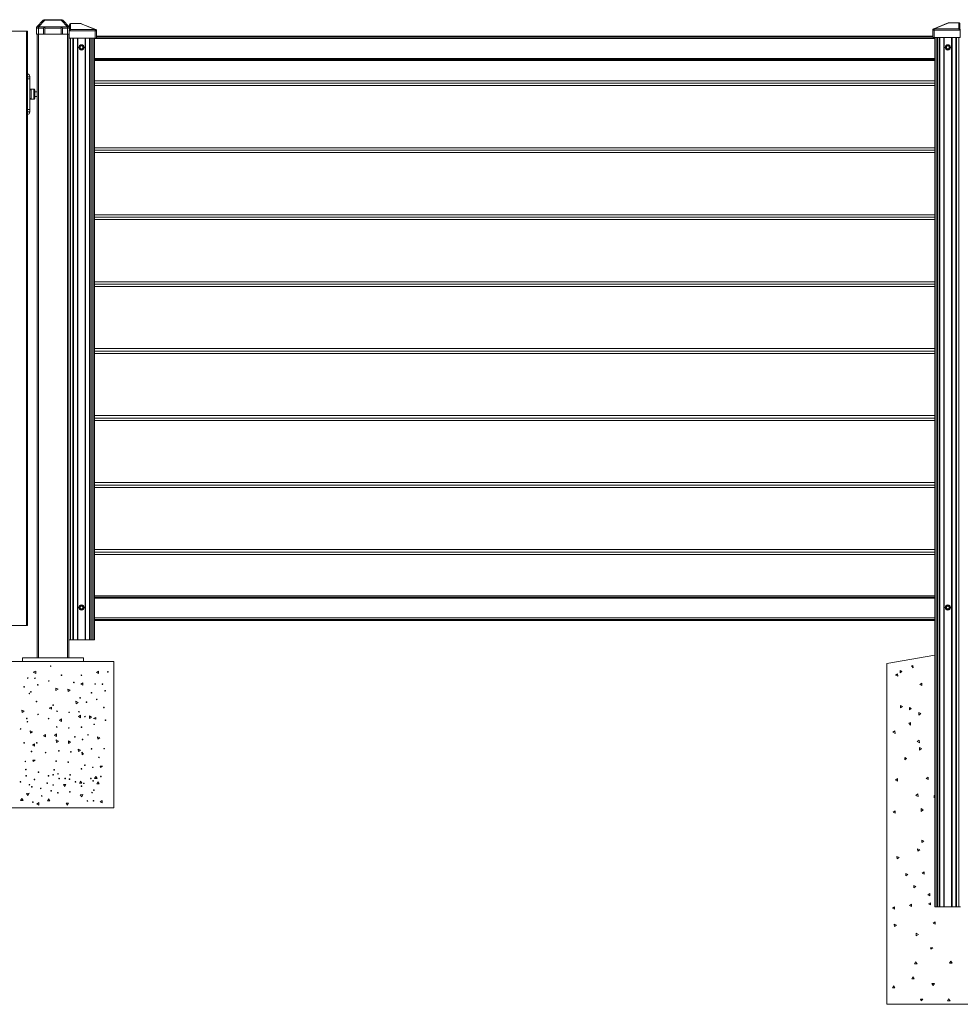
# Model space of a CAD drawing. Extents: x 7 to 806, y 10 to 293.
# Drawn here: x 90 to 167, y 212 to 293 of the extents above; entities that cross this region are included whole.
import ezdxf

# ---------------------------------------------------------------- set-up
doc = ezdxf.new("R2010")
doc.units = 0
doc.header["$LTSCALE"] = 12.7
doc.header["$MEASUREMENT"] = 0
doc.layers.add('TANGENT_LINES', color=7, linetype='Continuous', lineweight=15)
doc.layers.add('Visible', color=7, linetype='Continuous', lineweight=13)

msp = doc.modelspace()

# ---------------------------------------------------------------- linework, layer by layer
at = {"layer": 'TANGENT_LINES'}
for p, q in [((91.902, 293.074), (91.381, 292.518)), ((91.902, 293.112), (91.902, 293.074)), ((93.26, 293.074), (91.902, 293.074)), ((93.26, 293.074), (93.26, 293.112)), ((93.781, 292.518), (93.26, 293.074)), ((94.024, 292.792), (94.024, 292.788)), ((94.846, 292.788), (94.024, 292.788)), ((94.024, 292.788), (94.024, 292.302)), ((94.846, 292.792), (94.846, 292.788)), ((96.04, 292.303), (94.846, 292.788)), ((166.115, 292.848), (164.922, 292.363)), ((166.115, 292.848), (166.115, 292.852)), ((166.938, 292.848), (166.115, 292.848)), ((166.938, 292.848), (166.938, 292.852)), ((166.938, 292.362), (166.938, 292.848)), ((90.401, 292.172), (90.401, 243.372)), ((91.221, 292.409), (91.381, 292.409)), ((91.381, 292.518), (93.781, 292.518)), ((91.381, 292.518), (91.381, 292.409)), ((91.381, 292.409), (91.381, 291.912)), ((91.808, 292.409), (91.381, 292.409)), ((91.401, 291.912), (91.401, 240.712)), ((93.248, 292.409), (91.914, 292.409)), ((93.781, 292.409), (93.354, 292.409)), ((93.761, 240.712), (93.761, 291.912)), ((93.781, 292.409), (93.781, 292.518)), ((93.781, 291.912), (93.781, 292.409)), ((93.781, 292.409), (93.941, 292.409)), ((96.04, 292.19), (93.92, 292.19)), ((94.024, 292.302), (96.04, 292.302)), ((94.024, 292.302), (94.024, 292.272)), ((96.04, 292.302), (96.04, 292.303)), ((96.04, 292.19), (96.04, 292.302)), ((96.04, 291.592), (96.04, 292.19)), ((96.04, 292.19), (96.16, 292.19)), ((164.922, 292.25), (164.802, 292.25)), ((164.922, 292.363), (164.922, 292.362)), ((164.922, 292.362), (166.938, 292.362)), ((164.922, 292.362), (164.922, 292.25)), ((167.042, 292.25), (164.922, 292.25)), ((164.922, 292.25), (164.922, 291.652)), ((166.938, 292.332), (166.938, 292.362)), ((94.012, 291.592), (94.012, 242.192)), ((94.207, 291.592), (94.207, 242.192)), ((94.27, 291.592), (94.27, 242.192)), ((94.58, 291.592), (94.58, 242.192)), ((94.625, 291.592), (94.625, 242.192)), ((95.217, 291.592), (95.217, 242.192)), ((95.262, 291.592), (95.262, 242.192)), ((95.571, 291.592), (95.571, 242.192)), ((95.635, 291.592), (95.635, 242.192)), ((95.778, 291.592), (95.778, 242.192)), ((95.88, 291.592), (95.88, 242.192)), ((164.961, 291.561), (96.001, 291.561)), ((164.802, 291.681), (96.16, 291.681)), ((165.082, 291.652), (165.082, 220.252)), ((165.184, 291.652), (165.184, 220.252)), ((165.327, 291.652), (165.327, 220.252)), ((165.39, 291.652), (165.39, 220.252)), ((165.7, 291.652), (165.7, 220.252)), ((165.745, 291.652), (165.745, 220.252)), ((166.337, 291.652), (166.337, 220.252)), ((166.382, 291.652), (166.382, 220.252)), ((166.691, 291.652), (166.691, 220.252)), ((166.755, 291.652), (166.755, 220.252)), ((166.95, 291.652), (166.95, 220.252)), ((94.745, 290.84), (94.833, 290.992)), ((94.833, 290.688), (94.745, 290.84)), ((94.836, 290.986), (94.752, 290.84)), ((94.752, 290.84), (94.836, 290.694)), ((94.833, 290.992), (95.009, 290.992)), ((95.009, 290.688), (94.833, 290.688)), ((95.005, 290.986), (94.836, 290.986)), ((94.836, 290.694), (95.005, 290.694)), ((95.09, 290.84), (95.005, 290.986)), ((95.005, 290.694), (95.09, 290.84)), ((95.009, 290.992), (95.096, 290.84)), ((95.096, 290.84), (95.009, 290.688)), ((165.865, 290.84), (165.953, 290.992)), ((165.953, 290.688), (165.865, 290.84)), ((165.956, 290.986), (165.872, 290.84)), ((165.872, 290.84), (165.956, 290.694)), ((165.953, 290.992), (166.129, 290.992)), ((166.129, 290.688), (165.953, 290.688)), ((166.125, 290.986), (165.956, 290.986)), ((165.956, 290.694), (166.125, 290.694)), ((166.21, 290.84), (166.125, 290.986)), ((166.125, 290.694), (166.21, 290.84)), ((166.129, 290.992), (166.216, 290.84)), ((166.216, 290.84), (166.129, 290.688)), ((164.961, 289.93), (96.001, 289.93)), ((164.961, 289.848), (96.001, 289.848)), ((90.481, 288.432), (90.681, 288.432)), ((90.481, 288.252), (90.681, 288.252)), ((90.801, 287.325), (90.801, 286.66)), ((91.021, 286.572), (91.021, 287.412)), ((90.481, 285.732), (90.681, 285.732)), ((90.481, 285.552), (90.681, 285.552)), ((164.961, 245.696), (96.001, 245.696)), ((164.961, 245.614), (96.001, 245.614)), ((94.745, 244.84), (94.833, 244.992)), ((94.833, 244.688), (94.745, 244.84)), ((94.836, 244.986), (94.752, 244.84)), ((94.752, 244.84), (94.836, 244.694)), ((94.833, 244.992), (95.009, 244.992)), ((95.009, 244.688), (94.833, 244.688)), ((95.005, 244.986), (94.836, 244.986)), ((94.836, 244.694), (95.005, 244.694)), ((95.09, 244.84), (95.005, 244.986)), ((95.005, 244.694), (95.09, 244.84)), ((95.009, 244.992), (95.096, 244.84)), ((95.096, 244.84), (95.009, 244.688)), ((165.865, 244.84), (165.953, 244.992)), ((165.953, 244.688), (165.865, 244.84)), ((165.956, 244.986), (165.872, 244.84)), ((165.872, 244.84), (165.956, 244.694)), ((165.953, 244.992), (166.129, 244.992)), ((166.129, 244.688), (165.953, 244.688)), ((166.125, 244.986), (165.956, 244.986)), ((165.956, 244.694), (166.125, 244.694)), ((166.21, 244.84), (166.125, 244.986)), ((166.125, 244.694), (166.21, 244.84)), ((166.129, 244.992), (166.216, 244.84)), ((166.216, 244.84), (166.129, 244.688)), ((164.961, 243.984), (96.001, 243.984)), ((164.961, 243.863), (96.001, 243.863))]:
    msp.add_line(p, q, dxfattribs=at)
for centre, radius in [((94.921, 290.84), 0.205), ((94.921, 290.84), 0.146), ((94.921, 290.84), 0.143), ((166.041, 290.84), 0.205), ((166.041, 290.84), 0.146), ((166.041, 290.84), 0.143), ((94.921, 244.84), 0.205), ((166.041, 244.84), 0.205), ((94.921, 244.84), 0.146), ((94.921, 244.84), 0.143), ((166.041, 244.84), 0.146), ((166.041, 244.84), 0.143)]:
    msp.add_circle(centre, radius, dxfattribs=at)
at = {"layer": 'TANGENT_LINES', "extrusion": (0, 0, -1)}
for centre, major_axis, ratio, start_param, end_param in [((91.928, 292.992), (-0.147, 0.076), 0.397172, 6.394627, 7.478651), ((93.234, 292.992), (-0.147, -0.076), 0.397172, 8.229312, 9.313336), ((166.938, 292.772), (-0.08, 0), 0.950539, 1.570796, 3.141593), ((91.381, 292.409), (-0.117, 0.109), 0.564532, 0, 1.084024), ((93.781, 292.409), (-0.117, -0.109), 0.564532, 2.057569, 3.141593), ((96.04, 292.191), (-0.045, -0.111), 0.701516, 2.61668, 3.141593), ((96.04, 292.191), (-0.12, 0), 0.934052, 1.570796, 3.141593), ((96.04, 292.19), (-0.12, 0), 0.934052, 1.570796, 3.141593), ((166.938, 292.287), (-0.08, 0), 0.934052, 1.570796, 2.491491), ((90.801, 286.565), (0.12, 0), 0.79187, 3.141593, 4.712389)]:
    msp.add_ellipse(centre, major_axis=major_axis, ratio=ratio, start_param=start_param, end_param=end_param, dxfattribs=at)
at = {"layer": 'TANGENT_LINES'}
for centre, major_axis, ratio, start_param, end_param in [((94.024, 292.712), (-0.08, 0), 0.950539, 4.712389, 6.283185), ((94.708, 292.732), (-0.186, -0.052), 0.135411, 9.713827, 10.122907), ((166.253, 292.792), (0.186, -0.052), 0.135411, 8.726649, 9.135729), ((94.024, 292.227), (0.08, 0), 0.934052, 1.570796, 2.491491), ((164.922, 292.251), (0.12, 0), 0.934052, 1.570796, 3.141593), ((164.922, 292.25), (0.12, 0), 0.934052, 1.570796, 3.141593), ((164.922, 292.251), (0.045, -0.111), 0.701516, 2.61668, 3.141593), ((90.801, 287.42), (0.12, 0), 0.79187, 3.141593, 4.712389)]:
    msp.add_ellipse(centre, major_axis=major_axis, ratio=ratio, start_param=start_param, end_param=end_param, dxfattribs=at)
for points, knots in [([(90.685, 287.405), (90.703, 287.401), (90.736, 287.394), (90.763, 287.382), (90.786, 287.362), (90.792, 287.356), (90.797, 287.337), (90.801, 287.325)], [0, 0, 0, 0, 0.270125, 0.47813, 0.679687, 0.786588, 1, 1, 1, 1]), ([(90.801, 286.66), (90.797, 286.647), (90.792, 286.628), (90.786, 286.622), (90.764, 286.602), (90.736, 286.591), (90.704, 286.583), (90.686, 286.579)], [0, 0, 0, 0, 0.213577, 0.320561, 0.519051, 0.730305, 1, 1, 1, 1])]:
    msp.add_open_spline(points, degree=3, knots=knots, dxfattribs=at)
at = {"layer": 'Visible'}
for p, q in [((91.264, 292.518), (91.785, 293.074)), ((91.902, 293.112), (91.873, 293.112)), ((91.902, 293.112), (93.26, 293.112)), ((93.289, 293.112), (93.26, 293.112)), ((93.376, 293.074), (93.898, 292.518)), ((94.024, 292.792), (94.846, 292.792)), ((94.846, 292.792), (94.865, 292.792)), ((94.903, 292.783), (96.085, 292.303)), ((164.877, 292.363), (166.058, 292.843)), ((166.097, 292.852), (166.115, 292.852)), ((166.115, 292.852), (166.938, 292.852)), ((167.018, 292.772), (167.018, 292.332)), ((90.401, 292.172), (88.561, 292.172)), ((90.481, 292.172), (90.401, 292.172)), ((90.481, 292.172), (90.481, 243.372)), ((91.221, 291.912), (91.221, 292.409)), ((91.381, 291.912), (91.221, 291.912)), ((91.281, 240.712), (91.281, 291.912)), ((91.381, 291.912), (91.808, 291.912)), ((91.808, 291.912), (91.808, 292.409)), ((91.914, 291.912), (91.808, 291.912)), ((91.914, 292.409), (91.914, 291.912)), ((91.914, 291.912), (93.248, 291.912)), ((93.248, 291.912), (93.248, 292.409)), ((93.354, 291.912), (93.248, 291.912)), ((93.354, 292.409), (93.354, 291.912)), ((93.354, 291.912), (93.781, 291.912)), ((93.92, 291.912), (93.781, 291.912)), ((93.881, 291.912), (93.881, 240.712)), ((94.024, 292.272), (93.92, 292.272)), ((93.92, 292.19), (93.92, 292.272)), ((93.92, 291.592), (93.92, 292.19)), ((93.941, 292.409), (93.941, 292.272)), ((93.944, 292.272), (93.944, 292.712)), ((96.16, 292.191), (96.16, 292.19)), ((96.16, 292.19), (96.16, 291.592)), ((164.802, 292.25), (164.802, 292.251)), ((164.802, 291.652), (164.802, 292.25)), ((167.042, 292.332), (166.938, 292.332)), ((167.042, 292.332), (167.042, 292.25)), ((167.081, 292.252), (167.042, 292.252)), ((167.042, 291.652), (167.042, 292.25)), ((93.92, 291.592), (96.04, 291.592)), ((96.001, 291.592), (96.001, 242.192)), ((96.16, 291.592), (96.04, 291.592)), ((164.802, 291.772), (96.16, 291.772)), ((164.922, 291.652), (164.802, 291.652)), ((167.042, 291.652), (164.922, 291.652)), ((164.961, 291.652), (164.961, 220.252)), ((94.745, 290.84), (94.742, 290.84)), ((94.752, 290.84), (94.745, 290.84)), ((94.831, 290.995), (94.833, 290.992)), ((94.833, 290.688), (94.831, 290.685)), ((94.831, 290.685), (94.921, 290.686)), ((94.836, 290.986), (94.833, 290.992)), ((94.836, 290.694), (94.833, 290.688)), ((94.921, 290.686), (95.01, 290.685)), ((95.009, 290.992), (95.005, 290.986)), ((95.009, 290.688), (95.005, 290.694)), ((95.01, 290.995), (95.009, 290.992)), ((95.009, 290.688), (95.01, 290.685)), ((95.096, 290.84), (95.09, 290.84)), ((95.1, 290.84), (95.096, 290.84)), ((165.865, 290.84), (165.862, 290.84)), ((165.872, 290.84), (165.865, 290.84)), ((165.951, 290.995), (165.953, 290.992)), ((165.953, 290.688), (165.951, 290.685)), ((165.951, 290.685), (166.041, 290.686)), ((165.956, 290.986), (165.953, 290.992)), ((165.956, 290.694), (165.953, 290.688)), ((166.041, 290.686), (166.13, 290.685)), ((166.129, 290.992), (166.125, 290.986)), ((166.129, 290.688), (166.125, 290.694)), ((166.13, 290.995), (166.129, 290.992)), ((166.129, 290.688), (166.13, 290.685)), ((166.216, 290.84), (166.21, 290.84)), ((166.22, 290.84), (166.216, 290.84)), ((96.001, 289.759), (164.961, 289.759)), ((90.681, 288.452), (90.681, 288.432)), ((90.681, 288.432), (90.681, 288.252)), ((90.681, 288.252), (90.681, 285.732)), ((96.001, 288.097), (164.961, 288.097)), ((164.961, 287.897), (96.001, 287.897)), ((96.001, 287.897), (164.961, 287.897)), ((90.685, 287.404), (90.682, 287.412)), ((91.021, 287.412), (90.682, 287.412)), ((91.081, 287.352), (91.081, 286.632)), ((91.281, 287.192), (91.081, 287.192)), ((164.961, 287.697), (96.001, 287.697)), ((90.682, 286.572), (91.021, 286.572)), ((90.684, 286.579), (90.685, 286.58)), ((91.081, 286.792), (91.281, 286.792)), ((90.681, 285.732), (90.681, 285.552)), ((90.681, 285.552), (90.681, 285.532)), ((164.961, 282.597), (96.001, 282.597)), ((164.961, 282.397), (96.001, 282.397)), ((164.961, 282.197), (96.001, 282.197)), ((96.001, 277.097), (164.961, 277.097)), ((96.001, 276.897), (164.961, 276.897)), ((164.961, 276.897), (96.001, 276.897)), ((164.961, 276.697), (96.001, 276.697)), ((164.961, 271.597), (96.001, 271.597)), ((164.961, 271.397), (96.001, 271.397)), ((164.961, 271.197), (96.001, 271.197)), ((96.001, 266.097), (164.961, 266.097)), ((96.001, 265.897), (164.961, 265.897)), ((164.961, 265.897), (96.001, 265.897)), ((164.961, 265.697), (96.001, 265.697)), ((164.961, 260.597), (96.001, 260.597)), ((164.961, 260.397), (96.001, 260.397)), ((164.961, 260.197), (96.001, 260.197)), ((96.001, 255.097), (164.961, 255.097)), ((96.001, 254.897), (164.961, 254.897)), ((164.961, 254.897), (96.001, 254.897)), ((164.961, 254.697), (96.001, 254.697)), ((164.961, 249.597), (96.001, 249.597)), ((164.961, 249.397), (96.001, 249.397)), ((164.961, 249.197), (96.001, 249.197)), ((164.961, 245.785), (96.001, 245.785)), ((94.745, 244.84), (94.742, 244.84)), ((94.752, 244.84), (94.745, 244.84)), ((94.831, 244.995), (94.833, 244.992)), ((94.833, 244.688), (94.831, 244.685)), ((94.831, 244.685), (94.921, 244.686)), ((94.836, 244.986), (94.833, 244.992)), ((94.836, 244.694), (94.833, 244.688)), ((94.921, 244.686), (95.01, 244.685)), ((95.009, 244.992), (95.005, 244.986)), ((95.009, 244.688), (95.005, 244.694)), ((95.01, 244.995), (95.009, 244.992)), ((95.009, 244.688), (95.01, 244.685)), ((95.096, 244.84), (95.09, 244.84)), ((95.1, 244.84), (95.096, 244.84)), ((165.865, 244.84), (165.862, 244.84)), ((165.872, 244.84), (165.865, 244.84)), ((165.951, 244.995), (165.953, 244.992)), ((165.953, 244.688), (165.951, 244.685)), ((165.951, 244.685), (166.041, 244.686)), ((165.956, 244.986), (165.953, 244.992)), ((165.956, 244.694), (165.953, 244.688)), ((166.041, 244.686), (166.13, 244.685)), ((166.129, 244.992), (166.125, 244.986)), ((166.129, 244.688), (166.125, 244.694)), ((166.13, 244.995), (166.129, 244.992)), ((166.129, 244.688), (166.13, 244.685)), ((166.216, 244.84), (166.21, 244.84)), ((166.22, 244.84), (166.216, 244.84)), ((164.961, 243.772), (96.001, 243.772)), ((88.561, 243.372), (90.401, 243.372)), ((90.401, 243.372), (90.481, 243.372)), ((93.881, 242.192), (94.012, 242.192)), ((94.012, 242.192), (94.207, 242.192)), ((94.207, 242.192), (94.27, 242.192)), ((94.27, 242.192), (94.58, 242.192)), ((94.58, 242.192), (94.625, 242.192)), ((94.625, 242.192), (95.217, 242.192)), ((95.217, 242.192), (95.262, 242.192)), ((95.262, 242.192), (95.571, 242.192)), ((95.571, 242.192), (95.635, 242.192)), ((95.635, 242.192), (95.778, 242.192)), ((95.778, 242.192), (95.88, 242.192)), ((95.88, 242.192), (96.001, 242.192)), ((87.581, 240.392), (97.581, 240.392)), ((95.081, 240.712), (90.081, 240.712)), ((90.081, 240.392), (90.081, 240.712)), ((95.081, 240.392), (95.081, 240.712)), ((97.581, 240.392), (97.581, 228.392)), ((161.042, 240.252), (164.961, 240.919)), ((161.042, 212.252), (161.042, 240.252)), ((91.173, 239.61), (90.954, 239.526)), ((90.954, 239.526), (91.173, 239.41)), ((91.173, 239.41), (91.173, 239.61)), ((96.14, 239.507), (96.303, 239.623)), ((96.14, 239.507), (96.303, 239.423)), ((96.303, 239.423), (96.303, 239.623)), ((161.907, 239.403), (161.742, 239.291)), ((161.922, 239.204), (161.907, 239.403)), ((162.275, 239.579), (162.112, 239.663)), ((162.112, 239.663), (162.112, 239.463)), ((162.112, 239.463), (162.275, 239.579)), ((163.175, 240.087), (163.057, 240.037)), ((163.057, 240.037), (163.19, 239.887)), ((163.19, 239.887), (163.175, 240.087)), ((95.038, 238.658), (94.875, 238.543)), ((94.875, 238.543), (95.038, 238.458)), ((95.038, 238.458), (95.038, 238.658)), ((161.742, 239.291), (161.922, 239.204)), ((163.896, 238.634), (163.73, 238.522)), ((163.911, 238.435), (163.896, 238.634)), ((92.812, 238.214), (92.827, 238.015)), ((92.992, 238.127), (92.812, 238.214)), ((92.827, 238.015), (92.992, 238.127)), ((93.8, 238.129), (93.815, 237.929)), ((93.981, 238.041), (93.8, 238.129)), ((93.815, 237.929), (93.981, 238.041)), ((163.73, 238.522), (163.911, 238.435)), ((94.456, 237.135), (94.471, 236.935)), ((94.637, 237.048), (94.456, 237.135)), ((94.471, 236.935), (94.637, 237.048)), ((90.035, 236.416), (90.05, 236.216)), ((90.215, 236.329), (90.035, 236.416)), ((90.05, 236.216), (90.215, 236.329)), ((92.446, 236.655), (92.262, 236.576)), ((92.262, 236.576), (92.446, 236.498)), ((92.446, 236.498), (92.446, 236.655)), ((162.318, 236.702), (162.154, 236.786)), ((162.154, 236.786), (162.154, 236.586)), ((162.154, 236.586), (162.318, 236.702)), ((163.041, 236.556), (162.878, 236.64)), ((162.878, 236.64), (162.878, 236.44)), ((162.878, 236.44), (163.041, 236.556)), ((163.83, 236.127), (163.667, 236.211)), ((163.667, 236.211), (163.667, 236.011)), ((163.667, 236.011), (163.83, 236.127)), ((93.289, 235.688), (93.125, 235.572)), ((93.125, 235.572), (93.289, 235.488)), ((93.289, 235.488), (93.289, 235.688)), ((94.827, 235.992), (94.664, 235.877)), ((94.664, 235.877), (94.827, 235.792)), ((94.827, 235.792), (94.827, 235.992)), ((95.57, 235.931), (95.585, 235.732)), ((95.75, 235.844), (95.57, 235.931)), ((95.585, 235.732), (95.75, 235.844)), ((96.093, 235.814), (95.91, 235.735)), ((95.91, 235.735), (96.093, 235.656)), ((96.093, 235.656), (96.093, 235.814)), ((162.968, 235.387), (162.85, 235.336)), ((162.85, 235.336), (162.983, 235.187)), ((162.983, 235.187), (162.968, 235.387)), ((90.71, 234.713), (90.725, 234.513)), ((90.891, 234.625), (90.71, 234.713)), ((90.725, 234.513), (90.891, 234.625)), ((161.7, 234.703), (161.535, 234.591)), ((161.535, 234.591), (161.715, 234.504)), ((161.715, 234.504), (161.7, 234.703)), ((91.965, 234.421), (91.802, 234.305)), ((91.802, 234.305), (91.965, 234.221)), ((91.965, 234.221), (91.965, 234.421)), ((92.866, 234.452), (92.702, 234.336)), ((92.702, 234.336), (92.866, 234.252)), ((92.853, 233.962), (92.868, 233.762)), ((93.034, 233.874), (92.853, 233.962)), ((92.866, 234.252), (92.866, 234.452)), ((92.868, 233.762), (93.034, 233.874)), ((93.842, 233.876), (93.857, 233.677)), ((94.022, 233.789), (93.842, 233.876)), ((93.857, 233.677), (94.022, 233.789)), ((96.245, 234.228), (96.26, 234.028)), ((96.426, 234.141), (96.245, 234.228)), ((96.26, 234.028), (96.426, 234.141)), ((163.689, 233.934), (163.523, 233.822)), ((163.523, 233.822), (163.704, 233.735)), ((163.704, 233.735), (163.689, 233.934)), ((91.075, 233.656), (90.912, 233.541)), ((90.912, 233.541), (91.075, 233.456)), ((91.075, 233.456), (91.075, 233.656)), ((94.654, 233.215), (94.669, 233.016)), ((94.835, 233.128), (94.654, 233.215)), ((94.669, 233.016), (94.835, 233.128)), ((94.95, 232.953), (94.965, 232.753)), ((95.083, 232.803), (94.95, 232.953)), ((163.873, 233.249), (163.709, 233.334)), ((163.709, 233.334), (163.709, 233.134)), ((163.709, 233.134), (163.873, 233.249)), ((90.919, 232.303), (90.954, 232.183)), ((91.119, 232.295), (90.919, 232.303)), ((90.954, 232.183), (91.119, 232.295)), ((94.965, 232.753), (95.083, 232.803)), ((162.658, 232.449), (162.495, 232.534)), ((162.495, 232.534), (162.495, 232.334)), ((162.495, 232.334), (162.658, 232.449)), ((96.454, 231.818), (96.489, 231.698)), ((96.654, 231.81), (96.454, 231.818)), ((96.489, 231.698), (96.654, 231.81)), ((94.83, 230.578), (94.745, 230.415)), ((94.945, 230.415), (94.83, 230.578)), ((96.098, 230.951), (95.978, 230.791)), ((95.978, 230.791), (96.218, 230.791)), ((96.218, 230.791), (96.098, 230.951)), ((96.257, 230.53), (96.172, 230.367)), ((96.372, 230.367), (96.257, 230.53)), ((161.898, 230.783), (161.733, 230.671)), ((161.733, 230.671), (161.913, 230.584)), ((161.913, 230.584), (161.898, 230.783)), ((164.418, 230.907), (164.252, 230.795)), ((164.252, 230.795), (164.433, 230.707)), ((164.433, 230.707), (164.418, 230.907)), ((93.642, 230.316), (93.442, 230.301)), ((93.442, 230.301), (93.554, 230.135)), ((93.554, 230.135), (93.642, 230.316)), ((94.745, 230.415), (94.945, 230.415)), ((96.172, 230.367), (96.372, 230.367)), ((90.01, 229.164), (89.926, 229.001)), ((89.926, 229.001), (90.126, 229.001)), ((90.126, 229.001), (90.01, 229.164)), ((90.614, 229.587), (90.415, 229.572)), ((90.415, 229.572), (90.527, 229.406)), ((90.527, 229.406), (90.614, 229.587)), ((92.203, 229.127), (92.118, 228.964)), ((92.118, 228.964), (92.318, 228.964)), ((92.318, 228.964), (92.203, 229.127)), ((95.023, 229.479), (94.823, 229.463)), ((94.823, 229.463), (94.936, 229.298)), ((94.936, 229.298), (95.023, 229.479)), ((96.621, 228.992), (96.458, 228.876)), ((96.458, 228.876), (96.621, 228.792)), ((96.621, 228.792), (96.621, 228.992)), ((163.581, 229.526), (163.415, 229.413)), ((163.415, 229.413), (163.596, 229.326)), ((163.596, 229.326), (163.581, 229.526)), ((164.961, 229.382), (164.904, 229.411)), ((164.904, 229.411), (164.904, 229.211)), ((164.904, 229.211), (164.961, 229.252)), ((87.581, 228.392), (97.581, 228.392)), ((91.429, 228.816), (91.266, 228.7)), ((91.266, 228.7), (91.429, 228.616)), ((91.429, 228.616), (91.429, 228.816)), ((93.851, 228.784), (93.651, 228.769)), ((93.651, 228.769), (93.764, 228.604)), ((93.764, 228.604), (93.851, 228.784)), ((161.71, 228.139), (161.544, 228.027)), ((161.544, 228.027), (161.725, 227.939)), ((161.725, 227.939), (161.71, 228.139)), ((164.011, 228.217), (163.851, 228.338)), ((163.851, 228.338), (163.851, 228.097)), ((163.851, 228.097), (164.011, 228.217)), ((164.065, 225.648), (163.902, 225.732)), ((163.902, 225.732), (163.902, 225.532)), ((163.902, 225.532), (164.065, 225.648)), ((163.732, 224.936), (163.552, 225.023)), ((163.552, 225.023), (163.567, 224.823)), ((163.567, 224.823), (163.732, 224.936)), ((162.045, 224.317), (161.865, 224.404)), ((161.865, 224.404), (161.88, 224.204)), ((161.88, 224.204), (162.045, 224.317)), ((162.763, 222.911), (162.583, 222.999)), ((162.583, 222.999), (162.598, 222.799)), ((162.598, 222.799), (162.763, 222.911)), ((164.1, 223.134), (163.937, 223.019)), ((163.937, 223.019), (164.1, 222.934)), ((164.1, 222.934), (164.1, 223.134)), ((163.42, 221.918), (163.239, 222.005)), ((163.239, 222.005), (163.254, 221.805)), ((163.254, 221.805), (163.42, 221.918)), ((164.547, 221.356), (164.384, 221.241)), ((164.384, 221.241), (164.547, 221.156)), ((164.547, 221.156), (164.547, 221.356)), ((161.662, 220.268), (161.498, 220.152)), ((161.498, 220.152), (161.662, 220.068)), ((161.662, 220.068), (161.662, 220.268)), ((163.06, 220.472), (162.897, 220.357)), ((162.897, 220.357), (163.06, 220.272)), ((163.06, 220.272), (163.06, 220.472)), ((164.622, 220.575), (164.438, 220.496)), ((164.438, 220.496), (164.622, 220.417)), ((164.622, 220.417), (164.622, 220.575)), ((164.961, 220.252), (165.082, 220.252)), ((165.082, 220.252), (165.184, 220.252)), ((165.184, 220.252), (165.327, 220.252)), ((165.327, 220.252), (165.39, 220.252)), ((165.39, 220.252), (165.7, 220.252)), ((165.7, 220.252), (165.745, 220.252)), ((165.745, 220.252), (166.337, 220.252)), ((166.337, 220.252), (166.382, 220.252)), ((166.382, 220.252), (166.691, 220.252)), ((166.691, 220.252), (166.755, 220.252)), ((166.755, 220.252), (166.95, 220.252)), ((166.95, 220.252), (167.081, 220.252)), ((161.817, 218.744), (161.636, 218.832)), ((161.636, 218.832), (161.651, 218.632)), ((161.651, 218.632), (161.817, 218.744)), ((165.01, 219.037), (164.847, 218.921)), ((164.847, 218.921), (165.01, 218.837)), ((165.01, 218.837), (165.01, 219.037)), ((163.618, 217.998), (163.437, 218.085)), ((163.437, 218.085), (163.452, 217.885)), ((163.452, 217.885), (163.618, 217.998)), ((164.818, 216.886), (164.618, 216.895)), ((164.618, 216.895), (164.653, 216.774)), ((164.653, 216.774), (164.818, 216.886)), ((163.394, 215.749), (163.31, 215.586)), ((163.31, 215.586), (163.51, 215.586)), ((163.51, 215.586), (163.394, 215.749)), ((166.272, 215.792), (166.187, 215.629)), ((166.187, 215.629), (166.387, 215.629)), ((166.387, 215.629), (166.272, 215.792)), ((163.156, 214.505), (163.071, 214.342)), ((163.071, 214.342), (163.271, 214.342)), ((163.271, 214.342), (163.156, 214.505)), ((161.579, 213.781), (161.494, 213.618)), ((161.494, 213.618), (161.694, 213.618)), ((161.694, 213.618), (161.579, 213.781)), ((164.932, 213.972), (164.733, 213.957)), ((164.733, 213.957), (164.845, 213.791)), ((164.845, 213.791), (164.932, 213.972)), ((163.986, 212.676), (163.787, 212.661)), ((163.837, 212.543), (163.986, 212.676)), ((166.104, 212.707), (166.02, 212.544)), ((166.22, 212.544), (166.104, 212.707)), ((173.042, 212.252), (161.042, 212.252)), ((163.787, 212.661), (163.837, 212.543)), ((166.02, 212.544), (166.22, 212.544))]:
    msp.add_line(p, q, dxfattribs=at)
for centre, radius in [((94.921, 290.84), 0.218), ((94.921, 290.84), 0.12), ((166.041, 290.84), 0.218), ((166.041, 290.84), 0.12), ((94.921, 244.84), 0.218), ((166.041, 244.84), 0.218), ((94.921, 244.84), 0.12), ((166.041, 244.84), 0.12), ((92.389, 240.028), 0.026), ((97.085, 239.55), 0.026), ((90.506, 239.041), 0.026), ((91.098, 239.027), 0.026), ((92.231, 238.803), 0.026), ((93.281, 239.272), 0.026), ((94.291, 238.686), 0.026), ((94.91, 239.274), 0.026), ((96.041, 238.556), 0.026), ((96.633, 238.543), 0.026), ((90.203, 238.324), 0.026), ((90.638, 237.776), 0.026), ((90.767, 237.915), 0.026), ((91.325, 238.491), 0.026), ((95.738, 237.839), 0.026), ((96.86, 238.006), 0.026), ((91.228, 237.111), 0.026), ((94.812, 237.409), 0.026), ((95.329, 237.066), 0.026), ((96.173, 237.291), 0.026), ((92.583, 236.816), 0.026), ((92.914, 236.315), 0.026), ((93.902, 236.23), 0.026), ((94.707, 236.278), 0.026), ((96.763, 236.627), 0.026), ((90.424, 235.728), 0.026), ((90.478, 235.46), 0.026), ((91.354, 236.062), 0.026), ((92.218, 235.715), 0.026), ((95.204, 235.882), 0.026), ((96.889, 235.577), 0.026), ((89.919, 234.866), 0.026), ((92.885, 235.029), 0.026), ((93.873, 234.943), 0.026), ((94.919, 235.008), 0.026), ((95.959, 235.244), 0.026), ((90.218, 233.715), 0.026), ((91.249, 233.73), 0.026), ((94.378, 234.208), 0.026), ((95.01, 234.003), 0.026), ((95.454, 234.382), 0.026), ((90.821, 233.016), 0.026), ((91.974, 232.923), 0.026), ((93.067, 233.073), 0.026), ((94.055, 232.987), 0.026), ((95.753, 233.23), 0.026), ((96.784, 233.245), 0.026), ((90.309, 232.198), 0.026), ((92.844, 232.227), 0.026), ((93.832, 232.142), 0.026), ((96.356, 232.531), 0.026), ((90.352, 231.529), 0.026), ((91.387, 231.314), 0.026), ((92.675, 231.504), 0.026), ((94.91, 231.592), 0.026), ((95.192, 231.88), 0.026), ((95.844, 231.714), 0.026), ((89.902, 230.526), 0.026), ((90.377, 231.011), 0.026), ((91.053, 230.717), 0.026), ((92.208, 231.011), 0.026), ((92.598, 231.105), 0.026), ((92.992, 231.18), 0.026), ((93.087, 230.787), 0.026), ((93.584, 230.797), 0.026), ((93.938, 230.746), 0.026), ((93.981, 231.095), 0.026), ((94.419, 230.52), 0.026), ((95.692, 230.793), 0.026), ((95.882, 230.595), 0.026), ((96.514, 230.961), 0.026), ((90.641, 230.283), 0.026), ((90.845, 230.112), 0.026), ((91.576, 229.982), 0.026), ((92.114, 230.413), 0.026), ((92.435, 229.787), 0.026), ((92.592, 230.262), 0.026), ((92.978, 229.624), 0.026), ((93.965, 229.694), 0.026), ((94.919, 230.171), 0.026), ((95.116, 230.398), 0.026), ((95.787, 229.64), 0.026), ((95.937, 229.844), 0.026), ((90.924, 228.863), 0.026), ((91.659, 229.367), 0.026), ((95.402, 228.95), 0.026), ((95.903, 228.971), 0.026)]:
    msp.add_circle(centre, radius, dxfattribs=at)
for centre, radius, start, end in [((91.873, 292.992), 0.12, 90, 136.84761), ((93.289, 292.992), 0.12, 43.15239, 90), ((94.024, 292.712), 0.08, 90, 180), ((166.938, 292.772), 0.08, 0, 90), ((91.381, 292.409), 0.16, 136.84761, 180), ((91.381, 292.409), 0.16, 151.04498, 156.58621), ((93.781, 292.409), 0.16, 0, 43.15239), ((93.781, 292.409), 0.16, 20.46334, 28.95502), ((96.04, 292.191), 0.12, 0, 67.89055), ((164.922, 292.251), 0.12, 112.10945, 180), ((77.045, 301.162), 20.487, 329.74835, 330.24826), ((77.044, 280.52), 20.487, 29.74835, 30.24826), ((94.921, 311.482), 20.487, 269.74835, 270.24826), ((112.798, 301.161), 20.487, 209.74835, 210.24826), ((112.797, 280.519), 20.487, 149.74835, 150.24826), ((148.165, 301.162), 20.487, 329.74835, 330.24826), ((148.164, 280.52), 20.487, 29.74835, 30.24826), ((166.041, 311.482), 20.487, 269.74835, 270.24826), ((183.918, 301.161), 20.487, 209.74835, 210.24826), ((183.917, 280.519), 20.487, 149.74835, 150.24826), ((90.481, 288.452), 0.2, 0, 90), ((91.021, 287.352), 0.06, 0, 90), ((91.021, 286.632), 0.06, 270, 0), ((90.481, 285.532), 0.2, 270, 0), ((77.045, 255.162), 20.487, 329.74835, 330.24826), ((77.044, 234.52), 20.487, 29.74835, 30.24826), ((94.921, 265.482), 20.487, 269.74835, 270.24826), ((112.798, 255.161), 20.487, 209.74835, 210.24826), ((112.797, 234.519), 20.487, 149.74835, 150.24826), ((148.165, 255.162), 20.487, 329.74835, 330.24826), ((148.164, 234.52), 20.487, 29.74835, 30.24826), ((166.041, 265.482), 20.487, 269.74835, 270.24826), ((183.918, 255.161), 20.487, 209.74835, 210.24826), ((183.917, 234.519), 20.487, 149.74835, 150.24826)]:
    msp.add_arc(centre, radius, start, end, dxfattribs=at)
at = {"layer": 'Visible', "extrusion": (4.63564e-14, 4.63386e-16, -1)}
msp.add_ellipse((94.858, 292.671), major_axis=(0.158, -0.064), ratio=0.701516, start_param=4.596557, end_param=4.712389, dxfattribs=at)
at = {"layer": 'Visible'}
msp.add_ellipse((166.103, 292.731), major_axis=(-0.158, -0.064), ratio=0.701516, start_param=4.596557, end_param=4.712389, dxfattribs=at)
for points, knots in [([(94.885, 292.789), (94.876, 292.791), (94.865, 292.792), (94.865, 292.792), (94.865, 292.792)], [0, 0, 0, 0, 0.885371, 1, 1, 1, 1]), ([(166.077, 292.849), (166.086, 292.851), (166.096, 292.852), (166.097, 292.852), (166.097, 292.852)], [0, 0, 0, 0, 0.885371, 1, 1, 1, 1]), ([(91.808, 292.409), (91.809, 292.42), (91.81, 292.441), (91.82, 292.464), (91.833, 292.477), (91.846, 292.485), (91.856, 292.486), (91.861, 292.486)], [0, 0, 0, 0, 0.254366, 0.472754, 0.658721, 0.827817, 1, 1, 1, 1]), ([(91.861, 292.486), (91.866, 292.486), (91.876, 292.485), (91.89, 292.477), (91.902, 292.462), (91.912, 292.438), (91.913, 292.419), (91.914, 292.409)], [0, 0, 0, 0, 0.174262, 0.345957, 0.53575, 0.759744, 1, 1, 1, 1]), ([(93.248, 292.409), (93.249, 292.42), (93.25, 292.441), (93.26, 292.464), (93.273, 292.477), (93.286, 292.485), (93.296, 292.486), (93.301, 292.486)], [0, 0, 0, 0, 0.254366, 0.472754, 0.658721, 0.827817, 1, 1, 1, 1]), ([(93.301, 292.486), (93.306, 292.486), (93.316, 292.485), (93.33, 292.477), (93.342, 292.462), (93.352, 292.438), (93.353, 292.419), (93.354, 292.409)], [0, 0, 0, 0, 0.174262, 0.345957, 0.53575, 0.759744, 1, 1, 1, 1]), ([(90.682, 287.412), (90.682, 287.412), (90.681, 287.414), (90.681, 287.417), (90.681, 287.42)], [0, 0, 0, 0, 0.310322, 1, 1, 1, 1]), ([(90.692, 287.395), (90.691, 287.395), (90.69, 287.396), (90.685, 287.403), (90.685, 287.404), (90.685, 287.404)], [0, 0, 0, 0, 0.264027, 0.804851, 1, 1, 1, 1]), ([(90.681, 286.565), (90.681, 286.566), (90.681, 286.567), (90.681, 286.57), (90.682, 286.572)], [0, 0, 0, 0, 0.422655, 1, 1, 1, 1]), ([(90.682, 286.572), (90.682, 286.573), (90.683, 286.576), (90.684, 286.578), (90.684, 286.579)], [0, 0, 0, 0, 0.525002, 1, 1, 1, 1]), ([(90.685, 286.58), (90.686, 286.582), (90.688, 286.586), (90.692, 286.59), (90.692, 286.59), (90.692, 286.59)], [0, 0, 0, 0, 0.497381, 0.917939, 1, 1, 1, 1])]:
    msp.add_open_spline(points, degree=3, knots=knots, dxfattribs=at)

doc.saveas('drawing.dxf')
